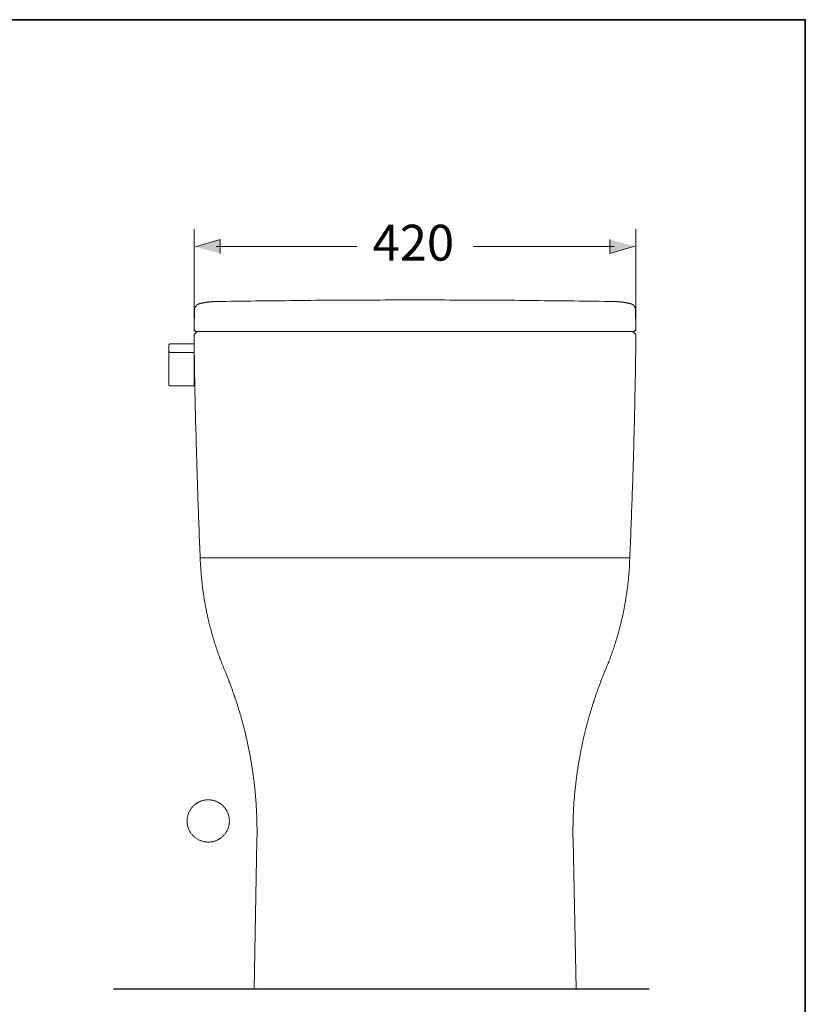
# Model space of a CAD drawing. Units: inches. Extents: x -1318 to 1463, y -1069 to 519.
# Drawn here: x 716 to 1463, y -539 to 398 of the extents above; entities that cross this region are included whole.
import ezdxf

# ---------------------------------------------------------------- set-up
doc = ezdxf.new("R2010")
doc.units = ezdxf.units.IN
doc.header["$MEASUREMENT"] = 0
doc.linetypes.add('AI-Linetype-1', pattern=[0.599722, 0.299861, -0.299861])
doc.layers.add('图层 1', color=7, linetype='Continuous')

msp = doc.modelspace()

# ---------------------------------------------------------------- hatches: boundary and pattern name
at = {"layer": '图层 1'}
for points in [[(906.39, 175.28), (906.39, 188.46), (882.67, 181.6)], [(1276.9, 188.45), (1276.9, 175.28), (1300.61, 182.1)]]:
    msp.add_hatch(color=7, dxfattribs=at).paths.add_polyline_path(points)

# ---------------------------------------------------------------- linework, layer by layer
at = {"layer": '图层 1', "color": 7, "lineweight": 35}
msp.add_lwpolyline([(1462.6, -992.91), (-1318.34, -992.91), (-1318.34, 397.58), (1462.6, 397.58), (1462.6, -992.91)], dxfattribs=at)
at = {"layer": '图层 1', "color": 7, "lineweight": 5}
for points in [[(881.68, 101.37), (881.68, 198.28)], [(1301.68, 101.37), (1301.68, 198.28)]]:
    msp.add_lwpolyline(points, dxfattribs=at)
at = {"layer": '图层 1', "color": 7, "lineweight": 0}
for points in [[(906.39, 175.28), (906.39, 188.46), (882.67, 181.6)], [(1276.9, 188.45), (1276.9, 175.28), (1300.61, 182.1)]]:
    msp.add_lwpolyline(points, dxfattribs=at)
at = {"layer": '图层 1', "color": 7, "lineweight": 9}
for points in [[(902.61, 181.85), (1036.37, 181.85)], [(1280.9, 181.85), (1146.93, 181.85)], [(1300.58, 184.41), (1300.58, 184.41)], [(886.42, 127.29), (886.33, 127.19), (886.23, 127.19), (886.1, 127.19), (886, 127.19), (885.89, 127.06), (885.77, 127.06), (885.67, 126.97), (885.56, 126.97), (885.44, 126.86), (885.35, 126.86), (885.24, 126.75), (885.13, 126.75), (885.02, 126.62), (884.91, 126.62), (884.8, 126.53), (884.7, 126.53), (884.7, 126.43), (884.59, 126.43), (884.47, 126.32), (884.36, 126.21), (884.26, 126.1), (884.16, 126.1), (884.05, 125.99), (884.05, 125.89), (883.94, 125.89), (883.83, 125.77), (883.83, 125.66), (883.73, 125.66), (883.61, 125.55), (883.61, 125.45), (883.51, 125.45), (883.51, 125.35), (883.4, 125.23), (883.29, 125.23), (883.29, 125.14), (883.18, 125.03), (883.18, 124.92), (883.08, 124.92), (883.08, 124.8), (882.96, 124.71), (882.96, 124.6), (882.85, 124.47), (882.75, 124.37), (882.75, 124.27), (882.65, 124.16), (882.65, 124.04), (882.65, 123.94), (882.53, 123.94), (882.53, 123.83), (882.42, 123.73), (882.42, 123.62), (882.42, 123.51), (882.32, 123.38), (882.32, 123.29), (882.32, 123.18), (882.32, 123.08), (882.21, 123.08), (882.21, 122.96), (882.21, 122.88), (882.21, 122.77), (882.21, 122.64), (882.1, 122.53), (882.1, 122.42), (882.1, 122.33), (882.1, 122.2), (882.1, 122.1), (882.1, 121.98), (882.1, 121.9), (882.1, 121.79), (882.1, 121.68)], [(902.65, 129.56), (902.32, 129.56), (901.99, 129.56), (901.67, 129.56), (901.35, 129.56), (900.91, 129.56), (900.58, 129.56), (900.27, 129.45), (899.95, 129.45), (899.62, 129.45), (899.29, 129.45), (898.97, 129.45), (898.65, 129.34), (898.31, 129.34), (898, 129.34), (897.68, 129.34), (897.35, 129.23), (897.03, 129.23), (896.59, 129.23), (896.28, 129.13), (895.93, 129.13), (895.61, 129.13), (895.3, 129.03), (894.96, 129.03), (894.64, 128.91), (894.32, 128.91), (893.99, 128.91), (893.67, 128.8), (893.35, 128.8), (893.02, 128.69), (892.69, 128.69), (892.37, 128.59), (892.05, 128.59), (891.73, 128.47), (891.41, 128.39), (891.08, 128.39), (890.75, 128.28), (890.32, 128.28), (890.01, 128.15), (889.67, 128.05), (889.35, 128.05), (889.03, 127.93), (888.69, 127.84), (888.37, 127.84), (888.03, 127.71), (887.73, 127.61), (887.4, 127.49), (887.08, 127.49), (886.75, 127.41), (886.42, 127.3)], [(1280.7, 129.56), (1275.95, 129.67), (1271.29, 129.67), (1266.54, 129.78), (1261.78, 129.88), (1257.03, 129.88), (1252.38, 129.99), (1247.62, 129.99), (1242.86, 130.11), (1238.22, 130.11), (1233.46, 130.21), (1228.7, 130.21), (1223.95, 130.3), (1219.29, 130.3), (1214.54, 130.3), (1209.78, 130.43), (1205.14, 130.43), (1200.38, 130.54), (1195.63, 130.54), (1190.87, 130.54), (1186.22, 130.65), (1181.45, 130.65), (1176.69, 130.65), (1172.06, 130.74), (1167.3, 130.74), (1162.54, 130.74), (1157.79, 130.74), (1153.13, 130.74), (1148.37, 130.86), (1143.62, 130.86), (1138.97, 130.86), (1134.22, 130.86), (1129.47, 130.86), (1124.71, 130.86), (1120.05, 130.97), (1115.3, 130.97), (1110.53, 130.97), (1105.9, 130.97), (1101.14, 130.97), (1096.38, 130.97), (1091.61, 130.97), (1086.97, 130.97), (1082.23, 130.97), (1077.47, 130.97), (1072.82, 130.97), (1068.05, 130.97), (1063.29, 130.97), (1058.54, 130.86), (1053.9, 130.86), (1049.14, 130.86), (1044.37, 130.86), (1039.72, 130.86), (1034.97, 130.86), (1030.21, 130.74), (1025.46, 130.74), (1020.81, 130.74), (1016.06, 130.74), (1011.29, 130.74), (1006.65, 130.65), (1001.89, 130.65), (997.13, 130.65), (992.38, 130.54), (987.73, 130.54), (982.97, 130.54), (978.21, 130.43), (973.57, 130.43), (968.81, 130.3), (964.06, 130.3), (959.29, 130.3), (954.64, 130.21), (949.88, 130.21), (945.14, 130.11), (940.48, 130.11), (935.73, 129.99), (930.96, 129.99), (926.22, 129.88), (921.57, 129.88), (916.81, 129.78), (912.05, 129.67), (907.41, 129.67), (902.65, 129.56)], [(1296.81, 127.29), (1296.49, 127.41), (1296.17, 127.51), (1295.84, 127.51), (1295.51, 127.61), (1295.18, 127.71), (1294.87, 127.84), (1294.53, 127.84), (1294.22, 127.95), (1293.89, 128.05), (1293.58, 128.05), (1293.25, 128.15), (1292.92, 128.28), (1292.6, 128.28), (1292.27, 128.39), (1291.94, 128.39), (1291.63, 128.47), (1291.3, 128.59), (1290.97, 128.59), (1290.66, 128.69), (1290.32, 128.69), (1290.01, 128.8), (1289.68, 128.8), (1289.35, 128.91), (1289.03, 128.91), (1288.7, 128.91), (1288.38, 129.03), (1288.06, 129.03), (1287.72, 129.13), (1287.41, 129.13), (1286.98, 129.13), (1286.65, 129.23), (1286.33, 129.23), (1286, 129.23), (1285.67, 129.34), (1285.36, 129.34), (1285.03, 129.34), (1284.7, 129.34), (1284.39, 129.45), (1284.06, 129.45), (1283.73, 129.45), (1283.41, 129.45), (1283.07, 129.45), (1282.63, 129.56), (1282.32, 129.56), (1282, 129.56), (1281.67, 129.56), (1281.35, 129.56), (1281.03, 129.56), (1280.7, 129.56)], [(1301.25, 121.68), (1301.25, 121.79), (1301.25, 121.9), (1301.25, 121.99), (1301.25, 122.1), (1301.25, 122.2), (1301.25, 122.33), (1301.25, 122.42), (1301.13, 122.53), (1301.13, 122.64), (1301.13, 122.77), (1301.13, 122.88), (1301.13, 122.96), (1301.03, 123.09), (1301.03, 123.18), (1301.03, 123.29), (1300.93, 123.39), (1300.93, 123.51), (1300.93, 123.62), (1300.81, 123.73), (1300.81, 123.85), (1300.81, 123.94), (1300.7, 123.94), (1300.7, 124.05), (1300.7, 124.16), (1300.59, 124.27), (1300.59, 124.37), (1300.49, 124.47), (1300.38, 124.6), (1300.38, 124.71), (1300.27, 124.8), (1300.27, 124.92), (1300.17, 124.92), (1300.17, 125.03), (1300.05, 125.14), (1300.05, 125.23), (1299.95, 125.23), (1299.84, 125.35), (1299.84, 125.45), (1299.73, 125.45), (1299.62, 125.55), (1299.62, 125.66), (1299.51, 125.66), (1299.51, 125.77), (1299.41, 125.9), (1299.29, 125.9), (1299.18, 125.99), (1299.18, 126.1), (1299.09, 126.1), (1298.98, 126.21), (1298.87, 126.32), (1298.76, 126.43), (1298.64, 126.43), (1298.64, 126.53), (1298.54, 126.53), (1298.43, 126.63), (1298.32, 126.63), (1298.21, 126.75), (1298.12, 126.75), (1298.01, 126.86), (1297.89, 126.86), (1297.78, 126.97), (1297.67, 126.97), (1297.57, 126.97), (1297.57, 127.07), (1297.45, 127.07), (1297.34, 127.19), (1297.25, 127.19), (1297.14, 127.19), (1297.03, 127.19), (1296.93, 127.3), (1296.81, 127.3)], [(882.1, 121.68), (881.68, 104.06)], [(1301.25, 121.68), (1301.68, 104.06)], [(881.68, 104.06), (881.68, 103.95), (881.68, 103.83), (881.68, 103.74), (881.68, 103.63), (881.68, 103.51), (881.68, 103.4), (881.68, 103.3), (881.77, 103.19), (881.77, 103.07), (881.77, 102.97), (881.89, 102.87), (881.89, 102.76), (881.89, 102.65), (881.99, 102.65), (881.99, 102.54), (882.1, 102.43), (882.1, 102.32), (882.21, 102.21), (882.21, 102.1), (882.32, 102.1), (882.32, 102), (882.42, 102), (882.42, 101.91), (882.54, 101.91), (882.54, 101.8), (882.65, 101.67), (882.75, 101.56), (882.85, 101.56), (882.97, 101.45), (883.08, 101.45), (883.08, 101.36), (883.18, 101.36), (883.29, 101.23), (883.4, 101.23), (883.51, 101.14), (883.61, 101.14), (883.73, 101.14), (883.73, 101.04), (883.83, 101.04), (883.94, 101.04), (884.05, 101.04), (884.16, 101.04), (884.25, 100.93), (884.37, 100.93), (884.47, 100.93), (884.59, 100.93), (884.7, 100.93)], [(1298.64, 100.92), (1298.76, 100.92), (1298.87, 100.92), (1298.98, 100.92), (1299.09, 100.92), (1299.19, 101.04), (1299.29, 101.04), (1299.41, 101.04), (1299.51, 101.04), (1299.62, 101.04), (1299.62, 101.15), (1299.73, 101.15), (1299.83, 101.15), (1299.95, 101.23), (1300.05, 101.23), (1300.17, 101.35), (1300.26, 101.35), (1300.26, 101.45), (1300.38, 101.45), (1300.49, 101.56), (1300.6, 101.56), (1300.6, 101.67), (1300.7, 101.67), (1300.7, 101.79), (1300.81, 101.79), (1300.81, 101.9), (1300.93, 101.9), (1300.93, 102), (1301.03, 102), (1301.03, 102.1), (1301.13, 102.21), (1301.24, 102.32), (1301.24, 102.43), (1301.36, 102.54), (1301.36, 102.65), (1301.46, 102.76), (1301.46, 102.87), (1301.46, 102.97), (1301.56, 102.97), (1301.56, 103.06), (1301.56, 103.19), (1301.56, 103.29), (1301.68, 103.41), (1301.68, 103.5), (1301.68, 103.62), (1301.68, 103.73), (1301.68, 103.85), (1301.68, 103.95), (1301.68, 104.05)], [(882.21, 98.55), (882.21, 98.44), (882.1, 98.44), (882.1, 98.32), (882, 98.23), (882, 98.12), (881.89, 98.12), (881.89, 97.99), (881.89, 97.89), (881.77, 97.89), (881.77, 97.79), (881.77, 97.68), (881.77, 97.56), (881.68, 97.56), (881.68, 97.47), (881.68, 97.36), (881.68, 97.25), (881.68, 97.13)], [(881.68, 97.13), (881.68, 93.57), (881.77, 90.11), (881.77, 86.64), (881.89, 83.19), (881.89, 79.72), (881.99, 76.28), (881.99, 72.82), (882.1, 69.36), (882.1, 65.9), (882.21, 62.32), (882.21, 58.87), (882.32, 55.42), (882.42, 51.95), (882.42, 48.5), (882.54, 45.03), (882.54, 41.57), (882.65, 38.12), (882.75, 34.65), (882.75, 31.21), (882.85, 27.64), (882.97, 24.19), (883.08, 20.71), (883.08, 17.25), (883.18, 13.81), (883.29, 10.35), (883.4, 6.89), (883.51, 3.42), (883.51, -0.03), (883.61, -3.48), (883.73, -7.06), (883.83, -10.51), (883.94, -13.97), (884.05, -17.44), (884.16, -20.9), (884.25, -24.34), (884.37, -27.81), (884.47, -31.28), (884.59, -34.72), (884.7, -38.19), (884.81, -41.65), (884.91, -45.22), (885.02, -48.66), (885.13, -52.14), (885.24, -55.58), (885.35, -59.03), (885.44, -62.51), (885.56, -65.97), (885.78, -69.43), (885.89, -72.88), (886, -76.33), (886.1, -79.8), (886.22, -83.37), (886.42, -86.83), (886.52, -90.29), (886.65, -93.73), (886.75, -97.19), (886.98, -100.66), (887.08, -104.12), (887.19, -107.56), (887.4, -111.04), (887.49, -114.48), (887.61, -117.96)], [(884.05, 100.37), (882.21, 98.55)], [(885.44, 100.92), (885.35, 100.92), (885.24, 100.92), (885.13, 100.92), (885.02, 100.92), (884.91, 100.92), (884.91, 100.81), (884.81, 100.81), (884.7, 100.81), (884.59, 100.71), (884.47, 100.71), (884.47, 100.6), (884.37, 100.6), (884.25, 100.48), (884.16, 100.48), (884.16, 100.37), (884.05, 100.37)], [(884.7, 100.92), (1298.64, 100.92)], [(1295.62, -117.94), (1295.84, -114.49), (1295.95, -111.04), (1296.17, -107.56), (1296.27, -104.12), (1296.36, -100.66), (1296.49, -97.19), (1296.7, -93.73), (1296.82, -90.28), (1296.93, -86.83), (1297.03, -83.37), (1297.25, -79.8), (1297.35, -76.33), (1297.45, -72.87), (1297.57, -69.42), (1297.67, -65.97), (1297.89, -62.51), (1298.01, -59.03), (1298.12, -55.58), (1298.21, -52.14), (1298.32, -48.66), (1298.43, -45.22), (1298.54, -41.65), (1298.64, -38.19), (1298.76, -34.72), (1298.87, -31.27), (1298.98, -27.8), (1299.09, -24.35), (1299.19, -20.9), (1299.29, -17.44), (1299.41, -13.97), (1299.51, -10.51), (1299.61, -7.06), (1299.73, -3.48), (1299.73, -0.03), (1299.84, 3.42), (1299.95, 6.89), (1300.05, 10.35), (1300.17, 13.81), (1300.17, 17.25), (1300.27, 20.72), (1300.38, 24.2), (1300.49, 27.64), (1300.49, 31.21), (1300.6, 34.66), (1300.7, 38.13), (1300.7, 41.58), (1300.81, 45.03), (1300.93, 48.5), (1300.93, 51.95), (1301.03, 55.42), (1301.13, 58.87), (1301.13, 62.32), (1301.25, 65.9), (1301.25, 69.36), (1301.36, 72.82), (1301.36, 76.28), (1301.45, 79.73), (1301.45, 83.2), (1301.56, 86.64), (1301.56, 90.11), (1301.68, 93.57), (1301.68, 97.14)], [(1299.29, 100.37), (1299.19, 100.37), (1299.09, 100.49), (1298.98, 100.58), (1298.87, 100.58), (1298.87, 100.71), (1298.76, 100.71), (1298.63, 100.71), (1298.63, 100.81), (1298.54, 100.81), (1298.43, 100.81), (1298.32, 100.93), (1298.21, 100.93), (1298.12, 100.93), (1298.01, 100.93), (1297.89, 100.93)], [(1299.29, 100.37), (1301.13, 98.55)], [(1301.68, 97.13), (1301.68, 97.25), (1301.68, 97.36), (1301.68, 97.47), (1301.56, 97.56), (1301.56, 97.68), (1301.56, 97.79), (1301.45, 97.89), (1301.45, 97.99), (1301.45, 98.12), (1301.36, 98.12), (1301.36, 98.23), (1301.25, 98.32), (1301.25, 98.44), (1301.13, 98.44), (1301.13, 98.54)], [(858.97, 89.14), (858.86, 89.14), (858.75, 89.14), (858.75, 89.03), (858.65, 89.03), (858.53, 89.03), (858.43, 89.03), (858.43, 88.91), (858.32, 88.91), (858.2, 88.91), (858.2, 88.8), (858.11, 88.8), (858.11, 88.71), (858, 88.71), (858, 88.59), (857.89, 88.5), (857.89, 88.39), (857.89, 88.28), (857.77, 88.28), (857.77, 88.17), (857.77, 88.05), (857.77, 87.95)], [(858.97, 89.14), (858.86, 89.14), (858.75, 89.14), (858.75, 89.03), (858.65, 89.03), (858.53, 89.03), (858.43, 89.03), (858.43, 88.91), (858.32, 88.91), (858.2, 88.91), (858.2, 88.8), (858.11, 88.8), (858.11, 88.71), (858, 88.71), (858, 88.59), (857.89, 88.5), (857.89, 88.39), (857.89, 88.28), (857.77, 88.28), (857.77, 88.17), (857.77, 88.05), (857.77, 87.95)], [(857.77, 87.95), (857.77, 82.32)], [(857.77, 82.32), (857.77, 87.95)], [(858.97, 89.14), (860.26, 89.14)], [(858.97, 89.14), (859.08, 89.14), (859.2, 89.14), (859.29, 89.14), (859.4, 89.14), (859.51, 89.14), (859.62, 89.14), (859.73, 89.14), (859.84, 89.14), (859.94, 89.14), (860.04, 89.14), (860.15, 89.14), (860.26, 89.14)], [(860.26, 89.14), (881.23, 89.14)], [(881.23, 89.14), (860.26, 89.14)], [(881.77, 88.59), (881.77, 88.71), (881.77, 88.8), (881.68, 88.8), (881.68, 88.92), (881.56, 89.03), (881.47, 89.03), (881.47, 89.15), (881.34, 89.15), (881.23, 89.15)], [(881.77, 88.59), (881.77, 88.71), (881.77, 88.8), (881.68, 88.8), (881.68, 88.92), (881.56, 89.03), (881.47, 89.03), (881.47, 89.15), (881.34, 89.15), (881.23, 89.15)], [(881.77, 88.59), (881.77, 87.95)], [(881.77, 88.59), (881.77, 88.5), (881.77, 88.36), (881.77, 88.28), (881.77, 88.17), (881.77, 88.05), (881.77, 87.95)], [(881.77, 82.32), (881.77, 87.95)], [(881.77, 87.95), (881.77, 82.32)], [(857.77, 71.09), (857.77, 71.4), (857.77, 71.64), (857.77, 71.95), (857.77, 72.27), (857.77, 72.49), (857.77, 72.82), (857.77, 73.04), (857.77, 73.35), (857.77, 73.58), (857.77, 73.9), (857.77, 74.1), (857.77, 74.45), (857.77, 74.65), (857.77, 74.89), (857.77, 75.18), (857.77, 75.41), (857.77, 75.63), (857.77, 75.84), (857.77, 76.16), (857.77, 76.39), (857.77, 76.6), (857.77, 76.82), (857.77, 77.02), (857.77, 77.24), (857.77, 77.58), (857.77, 77.78), (857.77, 78), (857.77, 78.22), (857.77, 78.44), (857.77, 78.65), (857.77, 78.86), (857.77, 78.98), (857.77, 79.09), (857.77, 79.2), (857.77, 79.28), (857.77, 79.4), (857.77, 79.52), (857.77, 79.63), (857.77, 79.72), (857.77, 79.84), (857.77, 79.95), (857.77, 80.07), (857.77, 80.18), (857.77, 80.26), (857.77, 80.38), (857.77, 80.5), (857.77, 80.61), (857.77, 80.7), (857.77, 80.82), (857.77, 80.92), (857.77, 81.03), (857.77, 81.14), (857.77, 81.24), (857.77, 81.34), (857.77, 81.46), (857.77, 81.57), (857.77, 81.68), (857.77, 81.79), (857.77, 81.9), (857.77, 82.01), (857.77, 82.1), (857.77, 82.22), (857.77, 82.33)], [(857.77, 82.32), (857.77, 71.09)], [(857.77, 82.32), (857.77, 82.22), (857.77, 82.09), (857.77, 82.01), (857.89, 81.9), (857.89, 81.79), (857.89, 81.68), (858, 81.68), (858, 81.57), (858.11, 81.57), (858.11, 81.46), (858.2, 81.34), (858.32, 81.34), (858.32, 81.24), (858.43, 81.24), (858.53, 81.24), (858.53, 81.16), (858.65, 81.16), (858.75, 81.16), (858.86, 81.16), (858.97, 81.16)], [(857.77, 82.32), (857.77, 82.22), (857.77, 82.09), (857.77, 82.01), (857.89, 81.9), (857.89, 81.79), (857.89, 81.68), (858, 81.68), (858, 81.57), (858.11, 81.57), (858.11, 81.46), (858.2, 81.34), (858.32, 81.34), (858.32, 81.24), (858.43, 81.24), (858.53, 81.24), (858.53, 81.16), (858.65, 81.16), (858.75, 81.16), (858.86, 81.16), (858.97, 81.16)], [(858.97, 81.15), (860.26, 81.15)], [(860.26, 81.15), (860.15, 81.15), (860.03, 81.15), (859.94, 81.15), (859.84, 81.15), (859.73, 81.15), (859.62, 81.15), (859.51, 81.15), (859.4, 81.15), (859.29, 81.15), (859.18, 81.15), (859.08, 81.15), (858.97, 81.15)], [(860.26, 81.15), (881.23, 81.15)], [(881.23, 81.15), (860.26, 81.15)], [(881.23, 81.15), (881.34, 81.15), (881.46, 81.15), (881.57, 81.15), (881.57, 81.24), (881.68, 81.24), (881.68, 81.35), (881.77, 81.35), (881.77, 81.46), (881.77, 81.57)], [(881.23, 81.15), (881.34, 81.15), (881.46, 81.15), (881.57, 81.15), (881.57, 81.24), (881.68, 81.24), (881.68, 81.35), (881.77, 81.35), (881.77, 81.46), (881.77, 81.57)], [(881.77, 81.57), (881.77, 82.32)], [(881.77, 82.32), (881.77, 82.22), (881.77, 82.09), (881.77, 82.01), (881.77, 81.9), (881.77, 81.79), (881.77, 81.68), (881.77, 81.57)], [(881.77, 71.09), (881.77, 81.57)], [(881.77, 81.57), (881.77, 81.46), (881.77, 81.33), (881.77, 81.24), (881.77, 81.16), (881.77, 81.03), (881.77, 80.92), (881.77, 80.83), (881.77, 80.7), (881.77, 80.6), (881.77, 80.49), (881.77, 80.37), (881.77, 80.26), (881.77, 80.18), (881.77, 80.06), (881.77, 79.94), (881.77, 79.85), (881.77, 79.74), (881.77, 79.62), (881.77, 79.51), (881.77, 79.42), (881.77, 79.31), (881.77, 79.19), (881.77, 79.08), (881.77, 78.98), (881.77, 78.87), (881.77, 78.76), (881.77, 78.65), (881.77, 78.54), (881.77, 78.33), (881.77, 78.11), (881.77, 77.91), (881.77, 77.78), (881.77, 77.59), (881.77, 77.35), (881.77, 77.15), (881.77, 76.93), (881.77, 76.72), (881.77, 76.5), (881.77, 76.27), (881.77, 76.06), (881.77, 75.84), (881.77, 75.63), (881.77, 75.41), (881.77, 75.08), (881.77, 74.88), (881.77, 74.67), (881.77, 74.44), (881.77, 74.23), (881.77, 73.91), (881.77, 73.69), (881.77, 73.47), (881.77, 73.25), (881.77, 72.93), (881.77, 72.71), (881.77, 72.38), (881.77, 72.16), (881.77, 71.95), (881.77, 71.63), (881.77, 71.4), (881.77, 71.1)], [(857.77, 71.09), (857.77, 59.1)], [(857.77, 59.1), (857.77, 71.09)], [(881.77, 71.09), (881.77, 59.1)], [(881.77, 59.1), (881.77, 71.09)], [(857.77, 59.1), (857.77, 50.35)], [(857.77, 50.34), (857.77, 50.46), (857.77, 50.54), (857.77, 50.66), (857.77, 50.76), (857.77, 50.87), (857.77, 50.98), (857.77, 51.09), (857.77, 51.2), (857.77, 51.31), (857.77, 51.44), (857.77, 51.52), (857.77, 51.62), (857.77, 51.74), (857.77, 51.85), (857.77, 51.96), (857.77, 52.07), (857.77, 52.18), (857.77, 52.28), (857.77, 52.39), (857.77, 52.5), (857.77, 52.6), (857.77, 52.71), (857.77, 52.83), (857.77, 53.03), (857.77, 53.26), (857.77, 53.37), (857.77, 53.58), (857.77, 53.68), (857.77, 53.9), (857.77, 54.01), (857.77, 54.22), (857.77, 54.44), (857.77, 54.55), (857.77, 54.77), (857.77, 54.98), (857.77, 55.09), (857.77, 55.29), (857.77, 55.53), (857.77, 55.75), (857.77, 55.95), (857.77, 56.05), (857.77, 56.27), (857.77, 56.51), (857.77, 56.71), (857.77, 56.92), (857.77, 57.14), (857.77, 57.36), (857.77, 57.58), (857.77, 57.79), (857.77, 58.01), (857.77, 58.22), (857.77, 58.45), (857.77, 58.65), (857.77, 58.88), (857.77, 59.09)], [(881.77, 49.57), (881.77, 59.1)], [(881.77, 59.1), (881.77, 58.87), (881.77, 58.66), (881.77, 58.34), (881.77, 58.11), (881.77, 57.9), (881.77, 57.68), (881.77, 57.47), (881.77, 57.25), (881.77, 56.92), (881.77, 56.71), (881.77, 56.51), (881.77, 56.27), (881.77, 56.05), (881.77, 55.86), (881.77, 55.63), (881.77, 55.42), (881.77, 55.19), (881.77, 54.98), (881.77, 54.87), (881.77, 54.66), (881.77, 54.44), (881.77, 54.22), (881.77, 54.01), (881.77, 53.79), (881.77, 53.68), (881.77, 53.47), (881.77, 53.26), (881.77, 53.16), (881.77, 52.93), (881.77, 52.72), (881.77, 52.61), (881.77, 52.38), (881.77, 52.28), (881.77, 52.18), (881.77, 52.07), (881.77, 51.95), (881.77, 51.85), (881.77, 51.74), (881.77, 51.62), (881.77, 51.52), (881.77, 51.44), (881.77, 51.31), (881.77, 51.2), (881.77, 51.09), (881.77, 50.98), (881.77, 50.87), (881.77, 50.76), (881.77, 50.66), (881.77, 50.54), (881.77, 50.46), (881.77, 50.35), (881.77, 50.24), (881.77, 50.12), (881.77, 50), (881.77, 49.91), (881.77, 49.8), (881.77, 49.68), (881.77, 49.57)], [(857.77, 50.34), (857.77, 50.24), (857.77, 50.13), (857.77, 50.02), (857.77, 49.9), (857.89, 49.9), (857.89, 49.79), (857.89, 49.67), (858, 49.67), (858, 49.58), (858.11, 49.48), (858.11, 49.36), (858.2, 49.36), (858.32, 49.26), (858.43, 49.26), (858.53, 49.15), (858.65, 49.15), (858.75, 49.15), (858.86, 49.15), (858.97, 49.15)], [(857.77, 50.34), (857.77, 50.24), (857.77, 50.13), (857.77, 50.02), (857.77, 49.9), (857.89, 49.9), (857.89, 49.79), (857.89, 49.67), (858, 49.67), (858, 49.58), (858.11, 49.48), (858.11, 49.36), (858.2, 49.36), (858.32, 49.26), (858.43, 49.26), (858.53, 49.15), (858.65, 49.15), (858.75, 49.15), (858.86, 49.15), (858.97, 49.15)], [(858.97, 49.15), (881.23, 49.15)], [(881.23, 49.15), (858.97, 49.15)], [(881.23, 49.15), (881.34, 49.15), (881.46, 49.15), (881.57, 49.15), (881.57, 49.26), (881.68, 49.26), (881.68, 49.35), (881.77, 49.35), (881.77, 49.48), (881.77, 49.57)], [(881.23, 49.15), (881.34, 49.15), (881.46, 49.15), (881.57, 49.15), (881.57, 49.26), (881.68, 49.26), (881.68, 49.35), (881.77, 49.35), (881.77, 49.48), (881.77, 49.57)], [(887.5, -114.17), (1295.84, -114.17)], [(887.61, -117.94), (887.73, -118.71), (887.73, -119.47), (887.73, -120.1), (887.83, -120.86), (887.83, -121.62), (887.83, -122.27), (887.95, -123.02), (887.95, -123.78), (888.05, -124.43), (888.05, -125.17), (888.15, -125.85), (888.15, -126.59), (888.26, -127.35), (888.26, -128), (888.37, -128.77), (888.37, -129.51), (888.48, -130.17), (888.48, -130.92), (888.59, -131.67), (888.59, -132.34), (888.69, -133.08), (888.8, -133.84), (888.8, -134.47), (888.92, -135.24), (889.03, -135.89), (889.03, -136.65), (889.12, -137.41), (889.23, -138.05), (889.35, -138.8), (889.35, -139.57), (889.45, -140.2), (889.57, -140.97), (889.67, -141.63), (889.67, -142.36), (889.78, -143.14), (889.89, -143.79), (890.01, -144.54), (890.1, -145.18), (890.21, -145.95), (890.32, -146.71), (890.43, -147.35), (890.54, -148.1), (890.63, -148.75), (890.75, -149.5), (890.85, -150.26), (890.97, -150.91), (891.07, -151.67), (891.19, -152.33), (891.29, -153.09), (891.41, -153.72), (891.51, -154.48), (891.61, -155.24), (891.73, -155.87), (891.83, -156.65), (891.94, -157.29), (892.17, -158.05), (892.27, -158.68), (892.37, -159.46), (892.48, -160.1), (892.6, -160.86), (892.8, -161.6), (892.91, -162.27), (893.02, -163.02), (893.13, -163.68), (893.35, -164.41), (893.46, -165.09), (893.55, -165.83), (893.78, -166.48), (893.87, -167.22), (894.11, -167.88), (894.22, -168.63), (894.32, -169.29), (894.53, -170.05), (894.64, -170.69), (894.85, -171.45), (894.96, -172.1), (895.19, -172.86), (895.29, -173.49), (895.51, -174.27), (895.61, -174.91), (895.84, -175.67), (895.94, -176.32), (896.16, -177.07), (896.37, -177.71), (896.48, -178.48), (896.69, -179.13), (896.8, -179.88), (897.03, -180.54), (897.23, -181.18), (897.46, -181.92), (897.56, -182.59), (897.78, -183.33), (898, -183.99), (898.09, -184.75), (898.31, -185.4), (898.53, -186.05), (898.76, -186.8), (898.95, -187.45), (899.18, -188.2), (899.29, -188.84), (899.52, -189.49), (899.73, -190.26), (899.93, -190.91), (900.15, -191.65), (900.36, -192.3), (900.59, -192.96), (900.81, -193.72), (901.02, -194.37), (901.23, -195), (901.46, -195.78), (901.67, -196.42), (901.89, -197.07), (902.1, -197.83), (902.32, -198.48), (902.54, -199.12), (902.75, -199.88), (902.97, -200.53), (903.18, -201.18), (903.4, -201.93), (903.72, -202.58), (903.95, -203.21), (904.15, -203.98), (904.38, -204.63), (904.57, -205.28), (904.91, -205.93), (905.13, -206.7), (905.33, -207.33), (905.56, -207.98), (905.89, -208.63), (906.1, -209.37), (906.31, -210.04), (906.64, -210.68), (906.86, -211.33), (907.08, -212.1), (907.39, -212.73), (907.62, -213.39), (907.95, -214.03), (908.17, -214.68), (908.37, -215.43), (908.7, -216.09), (908.92, -216.73), (909.23, -217.39), (909.46, -218.04), (909.78, -218.8), (909.99, -219.44), (910.32, -220.09), (910.64, -220.74)], [(1272.71, -220.74), (1273.03, -220.09), (1273.24, -219.44), (1273.57, -218.8), (1273.78, -218.04), (1274.11, -217.39), (1274.33, -216.76), (1274.65, -216.09), (1274.86, -215.43), (1275.19, -214.68), (1275.4, -214.03), (1275.73, -213.39), (1275.95, -212.73), (1276.17, -212.1), (1276.47, -211.33), (1276.7, -210.7), (1277.03, -210.04), (1277.23, -209.4), (1277.45, -208.63), (1277.67, -207.98), (1278.01, -207.33), (1278.21, -206.7), (1278.43, -205.93), (1278.64, -205.28), (1278.98, -204.64), (1279.19, -203.97), (1279.4, -203.22), (1279.62, -202.58), (1279.84, -201.93), (1280.16, -201.16), (1280.38, -200.53), (1280.59, -199.88), (1280.82, -199.12), (1281.03, -198.48), (1281.25, -197.83), (1281.46, -197.07), (1281.67, -196.42), (1281.88, -195.78), (1282.11, -195), (1282.32, -194.37), (1282.55, -193.72), (1282.75, -192.96), (1282.97, -192.3), (1283.19, -191.67), (1283.41, -190.91), (1283.63, -190.26), (1283.83, -189.49), (1283.94, -188.85), (1284.17, -188.2), (1284.39, -187.45), (1284.59, -186.8), (1284.81, -186.05), (1285.03, -185.4), (1285.14, -184.75), (1285.36, -183.99), (1285.56, -183.33), (1285.79, -182.59), (1285.89, -181.94), (1286.11, -181.18), (1286.33, -180.54), (1286.43, -179.88), (1286.65, -179.13), (1286.87, -178.48), (1286.98, -177.74), (1287.19, -177.07), (1287.32, -176.32), (1287.51, -175.67), (1287.73, -174.91), (1287.84, -174.27), (1288.06, -173.5), (1288.15, -172.86), (1288.38, -172.11), (1288.49, -171.44), (1288.71, -170.69), (1288.82, -170.05), (1289.03, -169.29), (1289.13, -168.63), (1289.24, -167.88), (1289.47, -167.22), (1289.57, -166.48), (1289.68, -165.83), (1289.9, -165.09), (1290.01, -164.41), (1290.1, -163.68), (1290.32, -163.02), (1290.44, -162.27), (1290.55, -161.6), (1290.76, -160.86), (1290.87, -160.1), (1290.97, -159.46), (1291.08, -158.71), (1291.18, -158.05), (1291.4, -157.29), (1291.52, -156.65), (1291.63, -155.9), (1291.74, -155.24), (1291.83, -154.5), (1291.94, -153.72), (1292.06, -153.09), (1292.16, -152.33), (1292.27, -151.67), (1292.37, -150.91), (1292.49, -150.27), (1292.6, -149.5), (1292.71, -148.75), (1292.81, -148.1), (1292.92, -147.35), (1293.02, -146.71), (1293.13, -145.95), (1293.25, -145.21), (1293.36, -144.54), (1293.45, -143.79), (1293.58, -143.14), (1293.58, -142.37), (1293.69, -141.63), (1293.79, -140.97), (1293.89, -140.2), (1294, -139.57), (1294, -138.8), (1294.11, -138.05), (1294.22, -137.41), (1294.33, -136.65), (1294.33, -135.89), (1294.43, -135.24), (1294.53, -134.48), (1294.53, -133.84), (1294.65, -133.09), (1294.65, -132.34), (1294.77, -131.68), (1294.87, -130.92), (1294.87, -130.17), (1294.98, -129.51), (1294.98, -128.77), (1295.08, -128), (1295.08, -127.35), (1295.19, -126.6), (1295.19, -125.85), (1295.3, -125.18), (1295.3, -124.43), (1295.41, -123.79), (1295.41, -123.02), (1295.41, -122.27), (1295.51, -121.62), (1295.51, -120.86), (1295.51, -120.12), (1295.62, -119.47), (1295.62, -118.73), (1295.62, -117.94)], [(941.46, -382.96), (941.46, -382.22), (941.46, -381.34), (941.46, -380.47), (941.56, -379.73), (941.56, -378.86), (941.56, -377.99), (941.56, -377.23), (941.56, -376.38), (941.56, -375.51), (941.56, -374.75), (941.56, -373.9), (941.56, -373.03), (941.56, -372.27), (941.56, -371.41), (941.56, -370.53), (941.46, -369.78), (941.46, -368.91), (941.46, -368.04), (941.46, -367.29), (941.46, -366.43), (941.46, -365.56), (941.46, -364.8), (941.35, -363.95), (941.35, -363.09), (941.35, -362.34), (941.35, -361.47), (941.23, -360.59), (941.23, -359.84), (941.23, -358.98), (941.13, -358.22), (941.13, -357.35), (941.13, -356.48), (941.02, -355.74), (941.02, -354.87), (941.02, -354), (940.91, -353.25), (940.91, -352.39), (940.82, -351.51), (940.82, -350.75), (940.7, -349.9), (940.7, -349.03), (940.6, -348.27), (940.6, -347.4), (940.48, -346.55), (940.48, -345.79), (940.38, -344.92), (940.38, -344.15), (940.26, -343.31), (940.16, -342.43), (940.16, -341.69), (940.05, -340.81), (940.05, -339.95), (939.93, -339.19), (939.82, -338.32), (939.74, -337.57), (939.74, -336.71), (939.63, -335.84), (939.51, -335.1), (939.4, -334.23), (939.4, -333.37), (939.29, -332.59), (939.18, -331.74), (939.07, -330.98), (938.98, -330.12), (938.86, -329.26), (938.86, -328.5), (938.76, -327.63), (938.65, -326.88), (938.54, -326.02), (938.41, -325.15), (938.31, -324.38), (938.21, -323.52), (938.1, -322.77), (937.98, -321.9), (937.89, -321.03), (937.78, -320.28), (937.67, -319.42), (937.57, -318.66), (937.46, -317.79), (937.34, -317.05), (937.14, -316.18), (937.02, -315.32), (936.92, -314.54), (936.81, -313.69), (936.7, -312.93), (936.59, -312.07), (936.37, -311.3), (936.26, -310.45), (936.16, -309.58), (936.05, -308.83), (935.83, -307.97), (935.73, -307.2), (935.62, -306.34), (935.4, -305.58), (935.3, -304.72), (935.2, -303.96), (934.97, -303.1), (934.87, -302.34), (934.74, -301.48), (934.54, -300.61), (934.42, -299.86), (934.22, -299), (934.11, -298.23), (933.89, -297.36), (933.78, -296.61), (933.56, -295.75), (933.46, -294.99), (933.24, -294.12), (933.13, -293.37), (932.91, -292.51), (932.8, -291.74), (932.58, -290.87), (932.37, -290.12), (932.27, -289.26), (932.04, -288.5), (931.82, -287.75), (931.72, -286.89), (931.51, -286.13), (931.3, -285.26), (931.19, -284.52), (930.96, -283.64), (930.74, -282.88), (930.54, -282.01), (930.43, -281.26), (930.21, -280.4), (929.99, -279.64), (929.78, -278.88), (929.56, -278.03), (929.35, -277.25), (929.23, -276.39), (929.04, -275.63), (928.8, -274.78), (928.59, -274.02), (928.37, -273.26), (928.15, -272.39), (927.95, -271.64), (927.72, -270.78), (927.51, -270.01), (927.28, -269.27), (927.08, -268.39), (926.86, -267.64), (926.64, -266.77), (926.43, -266.03), (926.22, -265.27), (926, -264.4), (925.67, -263.65), (925.44, -262.87), (925.24, -262.02), (925.03, -261.27), (924.81, -260.52), (924.59, -259.65), (924.27, -258.89), (924.05, -258.14), (923.84, -257.28), (923.61, -256.51), (923.29, -255.75), (923.08, -254.89), (922.86, -254.14), (922.54, -253.38), (922.32, -252.63), (922.11, -251.75), (921.78, -251.01), (921.57, -250.24), (921.35, -249.38), (921.02, -248.61), (920.8, -247.88), (920.49, -247.11), (920.26, -246.24), (919.94, -245.49), (919.73, -244.73), (919.39, -243.97), (919.18, -243.1), (918.87, -242.36), (918.65, -241.6), (918.32, -240.84), (918.1, -240.08), (917.78, -239.23), (917.57, -238.46), (917.24, -237.7), (916.92, -236.94), (916.7, -236.2), (916.37, -235.33), (916.05, -234.57), (915.83, -233.8), (915.51, -233.06), (915.18, -232.3), (914.85, -231.54), (914.65, -230.68), (914.33, -229.93), (913.99, -229.17), (913.67, -228.42), (913.35, -227.66), (913.14, -226.9), (912.8, -226.15), (912.49, -225.38), (912.16, -224.51), (911.83, -223.77), (911.51, -223), (911.18, -222.25), (910.85, -221.5), (910.65, -220.74)], [(1272.71, -220.74), (1272.37, -221.5), (1272.05, -222.25), (1271.85, -223), (1271.52, -223.77), (1271.18, -224.52), (1270.87, -225.39), (1270.54, -226.14), (1270.21, -226.9), (1269.89, -227.66), (1269.69, -228.4), (1269.35, -229.18), (1269.03, -229.93), (1268.71, -230.69), (1268.38, -231.54), (1268.17, -232.3), (1267.84, -233.06), (1267.51, -233.81), (1267.3, -234.57), (1266.97, -235.33), (1266.65, -236.2), (1266.45, -236.94), (1266.11, -237.7), (1265.78, -238.46), (1265.58, -239.23), (1265.25, -240.08), (1265.04, -240.84), (1264.69, -241.6), (1264.38, -242.36), (1264.17, -243.11), (1263.83, -243.97), (1263.63, -244.73), (1263.3, -245.49), (1263.08, -246.24), (1262.86, -247.11), (1262.54, -247.89), (1262.33, -248.62), (1262, -249.37), (1261.79, -250.24), (1261.45, -251.01), (1261.24, -251.75), (1261.02, -252.62), (1260.7, -253.38), (1260.48, -254.14), (1260.27, -254.88), (1259.95, -255.75), (1259.73, -256.51), (1259.51, -257.28), (1259.3, -258.13), (1258.98, -258.9), (1258.76, -259.65), (1258.54, -260.52), (1258.32, -261.27), (1258.11, -262.02), (1257.9, -262.87), (1257.58, -263.66), (1257.34, -264.41), (1257.15, -265.27), (1256.92, -266.03), (1256.71, -266.78), (1256.48, -267.64), (1256.27, -268.38), (1256.06, -269.27), (1255.84, -270.03), (1255.62, -270.78), (1255.41, -271.63), (1255.18, -272.4), (1254.97, -273.27), (1254.75, -274.02), (1254.55, -274.78), (1254.32, -275.64), (1254.11, -276.39), (1253.9, -277.27), (1253.8, -278.03), (1253.57, -278.89), (1253.35, -279.64), (1253.13, -280.4), (1252.92, -281.26), (1252.71, -282.01), (1252.59, -282.88), (1252.38, -283.64), (1252.15, -284.52), (1251.94, -285.26), (1251.84, -286.13), (1251.63, -286.89), (1251.4, -287.75), (1251.3, -288.5), (1251.08, -289.26), (1250.87, -290.13), (1250.75, -290.88), (1250.54, -291.74), (1250.43, -292.51), (1250.21, -293.37), (1250.1, -294.13), (1249.89, -294.99), (1249.68, -295.75), (1249.57, -296.61), (1249.35, -297.37), (1249.26, -298.23), (1249.14, -299), (1248.91, -299.86), (1248.81, -300.62), (1248.6, -301.48), (1248.48, -302.35), (1248.29, -303.1), (1248.16, -303.96), (1248.06, -304.72), (1247.85, -305.57), (1247.72, -306.34), (1247.62, -307.2), (1247.4, -307.97), (1247.3, -308.82), (1247.2, -309.58), (1247.08, -310.45), (1246.86, -311.31), (1246.76, -312.06), (1246.64, -312.93), (1246.53, -313.69), (1246.44, -314.55), (1246.33, -315.3), (1246.11, -316.18), (1246.01, -317.05), (1245.89, -317.8), (1245.78, -318.66), (1245.67, -319.42), (1245.56, -320.28), (1245.46, -321.03), (1245.36, -321.9), (1245.24, -322.77), (1245.14, -323.52), (1245.04, -324.39), (1244.92, -325.15), (1244.8, -326.02), (1244.7, -326.89), (1244.61, -327.63), (1244.48, -328.5), (1244.38, -329.26), (1244.38, -330.13), (1244.28, -330.98), (1244.16, -331.74), (1244.05, -332.59), (1243.95, -333.38), (1243.83, -334.23), (1243.83, -335.1), (1243.72, -335.84), (1243.63, -336.71), (1243.52, -337.56), (1243.52, -338.33), (1243.4, -339.2), (1243.3, -339.95), (1243.3, -340.82), (1243.19, -341.69), (1243.09, -342.45), (1243.09, -343.31), (1242.97, -344.15), (1242.97, -344.92), (1242.86, -345.8), (1242.76, -346.55), (1242.76, -347.4), (1242.65, -348.27), (1242.65, -349.04), (1242.54, -349.9), (1242.54, -350.75), (1242.43, -351.51), (1242.43, -352.39), (1242.43, -353.25), (1242.33, -354), (1242.33, -354.87), (1242.21, -355.74), (1242.21, -356.49), (1242.21, -357.36), (1242.11, -358.22), (1242.11, -358.98), (1242.11, -359.85), (1242.11, -360.59), (1242, -361.47), (1242, -362.34), (1242, -363.1), (1242, -363.95), (1241.9, -364.81), (1241.9, -365.56), (1241.9, -366.43), (1241.9, -367.3), (1241.9, -368.05), (1241.9, -368.92), (1241.8, -369.78), (1241.8, -370.55), (1241.8, -371.41), (1241.8, -372.28), (1241.8, -373.03), (1241.8, -373.9), (1241.8, -374.75), (1241.8, -375.52), (1241.8, -376.38), (1241.8, -377.23), (1241.8, -377.99), (1241.8, -378.86), (1241.8, -379.73), (1241.8, -380.47), (1241.9, -381.34), (1241.9, -382.22), (1241.9, -382.97)], [(938.65, -524.35), (941.46, -382.96)], [(1241.9, -382.96), (1244.7, -524.35)], [(1091.61, -524.35), (938.65, -524.35)], [(941.03, -521.52), (941.03, -521.52)], [(1091.61, -524.35), (1244.7, -524.35)]]:
    msp.add_lwpolyline(points, dxfattribs=at)
at = {"layer": '图层 1', "color": 7, "lineweight": 25}
msp.add_lwpolyline([(805.04, -524.3), (1314.25, -524.3)], dxfattribs=at)
at = {"layer": '图层 1', "color": 7, "linetype": 'AI-Linetype-1', "lineweight": 9}
msp.add_open_spline([(915.24, -364.58), (915.24, -375.7), (906.26, -384.68), (895.15, -384.68), (884.03, -384.68), (875.05, -375.7), (875.05, -364.58), (875.05, -353.52), (884.03, -344.47), (895.15, -344.47), (906.26, -344.47), (915.24, -353.52), (915.24, -364.58)], degree=3, knots=[0, 0, 0, 0, 1, 1, 1, 2, 2, 2, 3, 3, 3, 4, 4, 4, 4], dxfattribs=at)

# ---------------------------------------------------------------- texts
at = {"layer": '图层 1', "color": 7, "insert": (1051.32, 168.4), "char_height": 34.1138, "attachment_point": 7}
msp.add_mtext('\\fArial|b0|i0|c0|p34;\\W1;420', dxfattribs=at)

doc.saveas('drawing.dxf')
